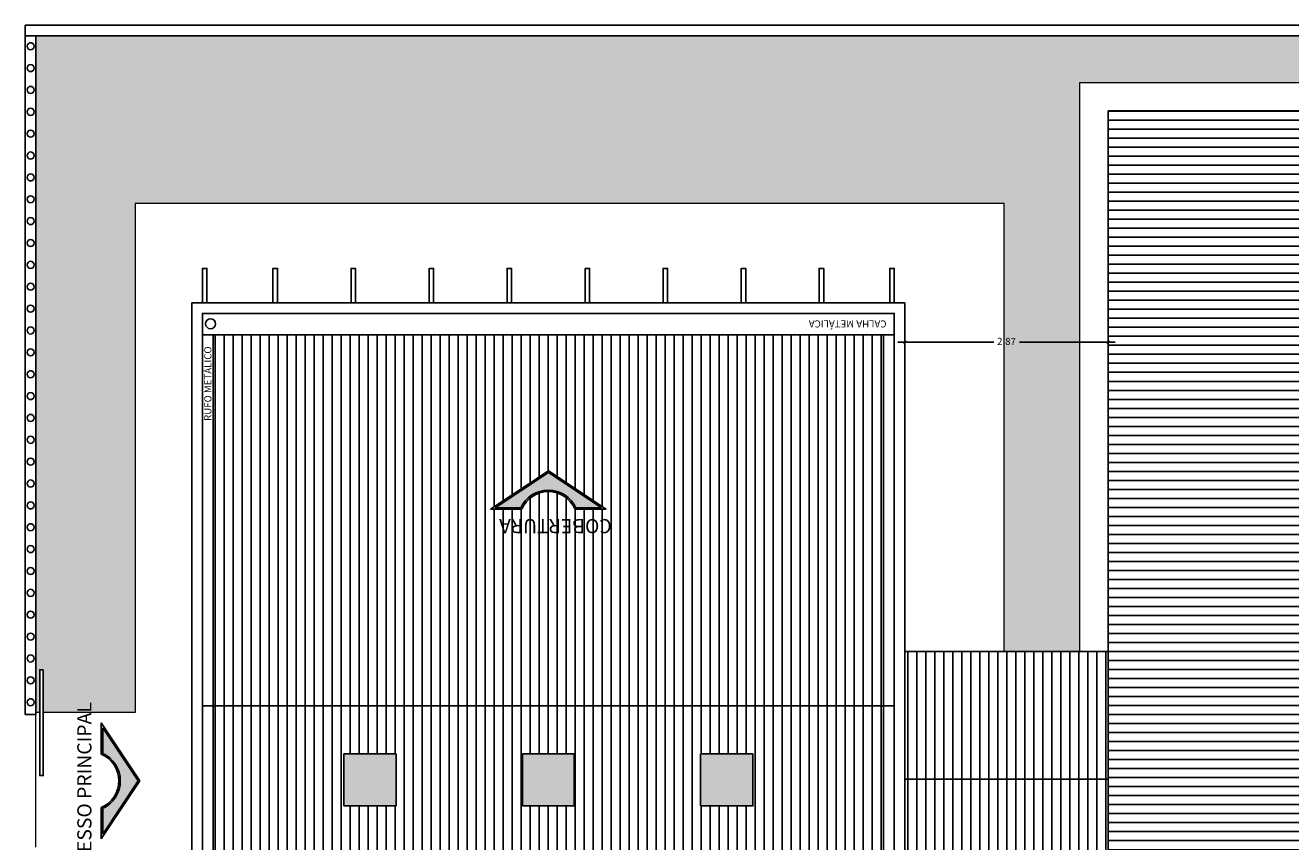
# Model space of a CAD drawing. Units: millimetres. Extents: x 274 to 451, y 9 to 153.
# Drawn here: x 358 to 376, y 19 to 30 of the extents above; entities that cross this region are included whole.
import ezdxf

# ---------------------------------------------------------------- set-up
doc = ezdxf.new("R2010")
doc.units = ezdxf.units.MM
for name, color, linetype in [('ARQ-ALV', 4, 'Continuous'), ('ARQ-CTA', 1, 'Continuous'), ('ARQ-CXO', 2, 'Continuous'), ('ARQ-FHA', 7, 'Continuous'), ('ARQ-HTC', 252, 'Continuous'), ('ARQ-TXT', 7, 'Continuous'), ('ARQ-VST', 8, 'Continuous')]:
    doc.layers.add(name, color=color, linetype=linetype)
doc.layers.add('linha fina. cinza', color=7, linetype='Continuous', lineweight=0, true_color=0x787878)
doc.styles.add('1-50', font='arial.ttf')
doc.styles.add('REGUA120', font='arial.ttf')
doc.styles.add('REGUA60', font='arial.ttf')
doc.dimstyles.new('1_50', dxfattribs={"dimscale": 50, "dimtxt": 0.002, "dimasz": 0.001, "dimexe": 0.002, "dimexo": 0.002, "dimgap": 0.001, "dimtad": 0, "dimzin": 4, "dimdsep": 46, "dimtxsty": '1-50', "dimblk": 'ARCHTICK', "dimcen": 0.002, "dimdle": 0.002, "dimclrd": 1, "dimclre": 1, "dimclrt": 7, "dimazin": 0, "dimtm": 1e-09, "dimtfac": 1, "dimtmove": 2, "dimatfit": 3, "dimfxl": 0, "dimarcsym": 0})

# ---------------------------------------------------------------- blocks, each defined once
blk = doc.blocks.new('_ArchTick')
at = {"color": 0, "linetype": 'ByBlock', "const_width": 0.15}
blk.add_lwpolyline([(-0.5, -0.5), (0.5, 0.5)], dxfattribs=at)
blk = doc.blocks.new('*D155')
at = {"layer": 'ARQ-CTA', "color": 1, "lineweight": -2, "transparency": 16777216}
for p, q in [((370.311, 26.361), (370.311, 25.804)), ((373.181, 26.361), (373.181, 25.804)), ((370.211, 25.904), (371.565, 25.904)), ((373.281, 25.904), (371.927, 25.904))]:
    blk.add_line(p, q, dxfattribs=at)
at = {"layer": 'ARQ-CTA', "color": 1, "lineweight": -2, "transparency": 16777216, "xscale": 0.05, "yscale": 0.05, "zscale": 0.05, "rotation": 180}
blk.add_blockref('_ArchTick', (370.311, 25.904), dxfattribs=at)
at = {"layer": 'ARQ-CTA', "color": 1, "lineweight": -2, "transparency": 16777216, "xscale": 0.05, "yscale": 0.05, "zscale": 0.05}
blk.add_blockref('_ArchTick', (373.181, 25.904), dxfattribs=at)
at = {"layer": 'ARQ-CTA', "color": 7, "transparency": 16777216, "insert": (371.746, 25.904), "char_height": 0.1, "attachment_point": 5, "style": '1-50'}
blk.add_mtext('2.87', dxfattribs=at)

msp = doc.modelspace()

# ---------------------------------------------------------------- hatches: boundary and pattern name
h = msp.add_hatch(color=256)
h.set_gradient(color1=(0, 0, 255), color2=(0, 191, 255), tint=1, name='INVCYLINDER')
h.paths.add_polyline_path([(362.396, 20.099), (362.396, 19.367), (363.133, 19.367), (363.133, 20.099)])
h = msp.add_hatch(color=256)
h.set_gradient(color1=(0, 0, 255), color2=(0, 191, 255), tint=1, name='INVCYLINDER')
h.paths.add_polyline_path([(364.916, 20.099), (364.916, 19.367), (365.648, 19.367), (365.648, 20.099)])
h = msp.add_hatch(color=256)
h.set_gradient(color1=(0, 0, 255), color2=(0, 191, 255), tint=1, name='INVCYLINDER')
h.paths.add_polyline_path([(367.43, 20.099), (367.43, 19.367), (368.167, 19.367), (368.167, 20.099)])
at = {"layer": 'ARQ-HTC', "ltscale": 0.05}
h = msp.add_hatch(color=254, dxfattribs=at)
h.dxf.hatch_style = 1
h.paths.add_polyline_path([(365.671, 23.569), (366.032, 23.569), (365.282, 24.069), (364.532, 23.569), (364.892, 23.569, -0.641939)])
h = msp.add_hatch(color=254, dxfattribs=at)
h.dxf.hatch_style = 1
h.paths.add_polyline_path([(358.994, 19.331), (358.994, 18.97), (359.494, 19.72), (358.994, 20.47), (358.994, 20.109, -0.641939)])
at = {"layer": 'ARQ-VST'}
h = msp.add_hatch(dxfattribs=at)
h.set_pattern_fill('ANSI31', color=256, scale=0.04, angle=135, style=0)
h.set_pattern_definition([(180, (461.28524, -358.82136), (-2e-17, -0.127), [])])
h.paths.add_polyline_path([(379.891, 29.167), (379.891, 21.424), (386.202, 21.424), (386.202, 20.474), (386.602, 20.474), (386.602, 29.167)])
h.paths.add_polyline_path([(383.149, 23.781), (383.149, 24.22), (383.693, 23.404), (383.149, 22.588), (383.149, 23.028, 0.66421)], flags=16)
h.paths.add_polyline_path([(383.169, 23.794), (383.169, 24.154), (383.669, 23.404), (383.169, 22.654), (383.169, 23.015, 0.641939)], flags=0)
h.paths.add_polyline_path([(373.181, 29.167), (373.181, 17.642), (376.802, 17.642), (376.802, 18.592), (378.754, 18.592), (378.754, 21.424), (379.891, 21.424), (379.891, 29.167)])
h.paths.add_polyline_path([(376.634, 23.781, 0.66421), (376.634, 23.028), (376.634, 22.588), (376.09, 23.404), (376.634, 24.22)], flags=16)
h.paths.add_polyline_path([(376.614, 23.794, 0.641939), (376.614, 23.015), (376.614, 22.654), (376.114, 23.404), (376.614, 24.154)], flags=0)
h.paths.add_polyline_path([(383.089, 23.011), (383.089, 23.909), (382.773, 23.909), (382.773, 23.011)], flags=24)
h.paths.add_polyline_path([(382.802, 21.827), (382.802, 25.261), (382.422, 25.261), (382.422, 21.827)], flags=24)
h.paths.add_polyline_path([(377.317, 23.011), (377.317, 23.909), (377.001, 23.909), (377.001, 23.011)], flags=24)
h.paths.add_polyline_path([(377.031, 21.827), (377.031, 25.261), (376.65, 25.261), (376.65, 21.827)], flags=24)
h = msp.add_hatch(dxfattribs=at)
h.set_pattern_fill('ANSI31', color=256, scale=0.04, angle=225, style=0)
h.set_pattern_definition([(270, (461.03788, -336.59798), (0.127, -2e-17), [])])
h.paths.add_polyline_path([(360.552, 20.778), (360.552, 15.546), (370.011, 15.546), (370.011, 20.778)])
h.paths.add_polyline_path([(368.167, 19.367), (367.43, 19.367), (367.43, 20.099), (368.167, 20.099)], flags=16)
h.paths.add_polyline_path([(368.591, 18.392), (368.591, 16.084), (366.879, 16.084), (366.879, 18.392)], flags=16)
h.paths.add_polyline_path([(368.441, 18.242), (368.441, 16.234), (367.029, 16.234), (367.029, 18.242)], flags=0)
h.paths.add_polyline_path([(367.935, 17.438), (367.935, 17.038), (367.535, 17.038), (367.535, 17.438)], flags=0)
h.paths.add_polyline_path([(366.46, 17.646), (366.46, 16.914), (365.727, 16.914), (365.727, 17.646)], flags=16)
h.paths.add_polyline_path([(366.098, 18.007), (365.282, 17.463), (364.466, 18.007), (364.905, 18.007, 0.66421), (365.658, 18.007)], flags=16)
h.paths.add_polyline_path([(366.032, 17.987), (365.282, 17.487), (364.532, 17.987), (364.892, 17.987, 0.641939), (365.671, 17.987)], flags=0)
h.paths.add_polyline_path([(365.648, 19.367), (364.916, 19.367), (364.916, 20.099), (365.648, 20.099)], flags=16)
h.paths.add_polyline_path([(363.133, 19.367), (362.396, 19.367), (362.396, 20.099), (363.133, 20.099)], flags=16)
h.paths.add_polyline_path([(365.282, 26.011), (365.282, 24.093), (366.098, 23.549), (365.658, 23.549, 0.66421), (364.905, 23.549), (364.466, 23.549), (365.282, 24.093), (365.282, 26.011), (360.552, 26.011), (360.552, 20.778), (370.011, 20.778), (370.011, 26.011)])
h.paths.add_polyline_path([(366.225, 18.385), (364.367, 18.385), (364.367, 18.074), (366.225, 18.074)], flags=24)
h.paths.add_polyline_path([(370.161, 15.595), (370.161, 16.807), (369.971, 16.807), (369.971, 15.595)], flags=9)
h.paths.add_polyline_path([(366.237, 23.446), (364.379, 23.446), (364.379, 23.136), (366.237, 23.136)], flags=24)
h = msp.add_hatch(dxfattribs=at)
h.set_pattern_fill('ANSI31', color=256, scale=0.04, angle=225, style=0)
h.set_pattern_definition([(270, (461.28524, -358.82136), (0.127, -2e-17), [])])
h.paths.add_polyline_path([(370.311, 21.542), (370.311, 17.942), (373.181, 17.942), (373.181, 21.542)])
at = {"layer": 'linha fina. cinza'}
h = msp.add_hatch(dxfattribs=at)
h.set_pattern_fill('AR-SAND', color=256, scale=0.006, angle=90, style=0)
h.set_pattern_definition([(127.5, (461.28524, -358.82136), (-0.29364794, -0.00960019), [0, -0.231648, 0, -0.25908, 0, -0.24765]), (97.5, (461.28524, -358.82136), (-0.43009506, 0.26971397), [0, -0.124968, 0, -0.208788, 0, -0.08001]), (57.5, (461.28524, -359.00882), (-0.00086231, 0.47459542), [0, -0.0762, 0, -0.27432, 0, -0.35814]), (47.5, (461.28524, -359.0088), (-0.1337576, 0.45813387), [0, -0.0381, 0, -0.179832, 0, -0.20574])])
h.paths.add_polyline_path([(376, 11.628), (376, 10.496), (388.002, 10.496), (388.002, 30.224), (358.052, 30.224), (358.052, 20.683), (358.106, 20.683), (358.106, 21.287), (358.156, 21.287), (358.156, 20.683), (359.452, 20.683), (359.452, 27.861), (371.711, 27.861), (371.711, 21.542), (372.781, 21.542), (372.781, 29.567), (387.002, 29.567), (387.002, 11.628)])

# ---------------------------------------------------------------- linework, layer by layer
at = {"layer": 'ARQ-ALV'}
for p, q in [((357.902, 30.374), (388.152, 30.374)), ((357.902, 30.224), (357.902, 30.374)), ((357.902, 30.224), (388.002, 30.224))]:
    msp.add_line(p, q, dxfattribs=at)
for centre in [(357.977, 30.079), (357.977, 29.771), (357.977, 29.463), (357.977, 29.154), (357.977, 28.846), (357.977, 28.538), (357.977, 28.229), (357.977, 27.921), (357.977, 27.613), (357.977, 27.304), (357.977, 26.996), (357.977, 26.688), (357.977, 26.379), (357.977, 26.071), (357.977, 25.763), (357.977, 25.454), (357.977, 25.146), (357.977, 24.838), (357.977, 24.529), (357.977, 24.221), (357.977, 23.913), (357.977, 23.604), (357.977, 23.296), (357.977, 22.988), (357.977, 22.679), (357.977, 22.371), (357.977, 22.063), (357.977, 21.754), (357.977, 21.446), (357.977, 21.138), (357.977, 20.829)]:
    msp.add_circle(centre, 0.05, dxfattribs=at)
at = {"layer": 'ARQ-CXO'}
msp.add_lwpolyline([(358.156, 21.287), (358.156, 19.794), (358.106, 19.794), (358.106, 21.287)], close=True, dxfattribs=at)
at = {"layer": 'ARQ-FHA'}
for p, q in [((357.902, 20.657), (357.902, 30.224)), ((358.052, 20.657), (358.052, 30.224)), ((358.052, 20.657), (357.902, 20.657))]:
    msp.add_line(p, q, dxfattribs=at)
at = {"layer": 'ARQ-FHA', "color": 1}
msp.add_line((373.181, 21.542), (370.311, 21.542), dxfattribs=at)
at = {"layer": 'ARQ-FHA', "color": 2}
for points in [[(377.002, 17.642), (373.181, 17.642), (373.181, 29.167), (386.602, 29.167), (386.602, 20.474), (386.002, 20.474), (386.002, 21.224), (378.954, 21.224), (378.954, 18.392), (377.002, 18.392)], [(360.252, 15.096), (360.252, 26.461), (370.311, 26.461), (370.311, 15.096)], [(360.402, 15.246), (360.402, 26.311), (370.161, 26.311), (370.161, 15.246)], [(362.396, 19.367), (362.396, 20.099), (363.133, 20.099), (363.133, 19.367)], [(364.916, 19.367), (364.916, 20.099), (365.648, 20.099), (365.648, 19.367)], [(367.43, 19.367), (367.43, 20.099), (368.167, 20.099), (368.167, 19.367)]]:
    msp.add_lwpolyline(points, close=True, dxfattribs=at)
at = {"layer": 'ARQ-FHA', "color": 1}
for points in [[(360.402, 26.461), (360.402, 26.946), (360.464, 26.946), (360.464, 26.461)], [(361.395, 26.461), (361.395, 26.946), (361.461, 26.946), (361.461, 26.461)], [(362.498, 26.461), (362.498, 26.946), (362.56, 26.946), (362.56, 26.461)], [(363.602, 26.461), (363.602, 26.946), (363.663, 26.946), (363.663, 26.461)], [(364.761, 26.461), (364.761, 26.946), (364.699, 26.946), (364.699, 26.461)], [(365.864, 26.461), (365.864, 26.946), (365.802, 26.946), (365.802, 26.461)], [(366.963, 26.461), (366.963, 26.946), (366.901, 26.946), (366.901, 26.461)], [(368.066, 26.461), (368.066, 26.946), (368.004, 26.946), (368.004, 26.461)], [(369.169, 26.946), (369.169, 26.461), (369.102, 26.461), (369.102, 26.946)], [(370.161, 26.461), (370.161, 26.946), (370.099, 26.946), (370.099, 26.461)]]:
    msp.add_lwpolyline(points, close=True, dxfattribs=at)
at = {"layer": 'ARQ-HTC', "ltscale": 0.05}
for p, q in [((364.466, 23.549), (365.282, 24.093)), ((364.532, 23.569), (365.282, 24.069)), ((366.098, 23.549), (365.282, 24.093)), ((366.032, 23.569), (365.282, 24.069)), ((364.892, 23.569), (364.532, 23.569)), ((366.032, 23.569), (365.671, 23.569)), ((364.905, 23.549), (364.466, 23.549)), ((366.098, 23.549), (365.658, 23.549)), ((358.974, 20.096), (358.974, 20.536)), ((358.974, 20.536), (359.518, 19.72)), ((358.994, 20.109), (358.994, 20.47)), ((358.994, 20.47), (359.494, 19.72)), ((358.974, 18.904), (359.518, 19.72)), ((358.994, 18.97), (359.494, 19.72)), ((358.974, 18.904), (358.974, 19.344)), ((358.994, 18.97), (358.994, 19.331))]:
    msp.add_line(p, q, dxfattribs=at)
for centre, radius, start, end in [((365.282, 23.391), 0.428, 24.604, 155.396), ((365.282, 23.391), 0.408, 22.815, 157.185), ((358.815, 19.72), 0.408, 292.815, 67.185), ((358.815, 19.72), 0.428, 294.604, 65.396)]:
    msp.add_arc(centre, radius, start, end, dxfattribs=at)
at = {"layer": 'ARQ-VST'}
for p, q in [((360.402, 26.011), (370.161, 26.011)), ((360.552, 15.546), (360.552, 26.011)), ((370.011, 26.011), (370.011, 15.546)), ((360.402, 20.778), (370.161, 20.778)), ((370.311, 19.742), (373.181, 19.742))]:
    msp.add_line(p, q, dxfattribs=at)
msp.add_circle((360.516, 26.165), 0.0703, dxfattribs=at)
at = {"layer": 'linha fina. cinza'}
for p, q in [((372.781, 29.567), (387.002, 29.567)), ((372.781, 21.542), (372.781, 29.567)), ((371.711, 27.861), (359.452, 27.861)), ((359.452, 27.861), (359.452, 20.683)), ((371.711, 21.542), (371.711, 27.861)), ((358.106, 20.683), (358.052, 20.683)), ((358.052, 18.783), (358.052, 20.657)), ((359.452, 20.683), (358.156, 20.683))]:
    msp.add_line(p, q, dxfattribs=at)

# ---------------------------------------------------------------- texts
at = {"layer": 'ARQ-TXT'}
for s, height, rotation, style, p in [('CALHA METÁLICA', 0.1, 180, 'REGUA60', (370.053, 26.213)), ('RUFO METÁLICO', 0.1, 90, 'REGUA60', (360.528, 24.796)), ('COBERTURA', 0.2, 180, 'REGUA120', (366.176, 23.412)), ('ACESSO PRINCIPAL', 0.2, 90, 'REGUA120', (358.836, 18.376))]:
    msp.add_text(s, height=height, rotation=rotation, dxfattribs=dict(at, style=style)).set_placement(p)

# ---------------------------------------------------------------- dimensions: what is measured, and where the dimension line sits
at = {"layer": 'ARQ-CTA'}
dim = msp.add_linear_dim(base=(373.181, 25.904), p1=(370.311, 26.461), p2=(373.181, 26.461), dimstyle='1_50', dxfattribs=at)
dim.commit()
dim.dimension.update_dxf_attribs({"geometry": '*D155', "text_midpoint": (371.746, 25.904)})

doc.saveas('drawing.dxf')
